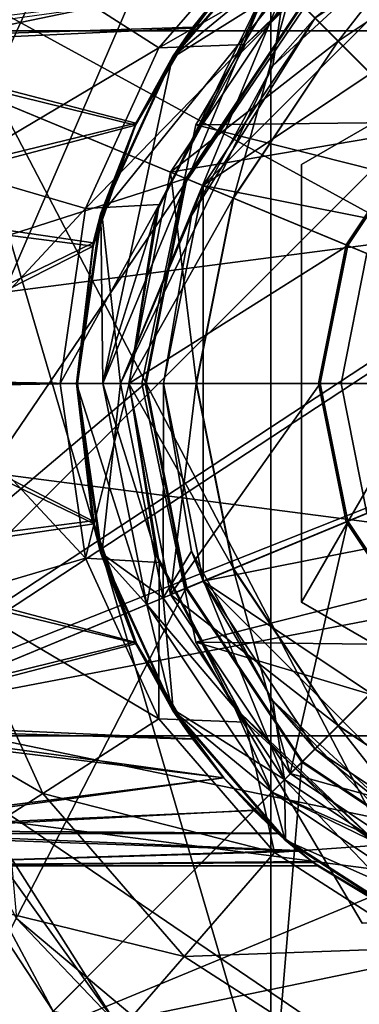
# Model space of a CAD drawing. Units: inches. Extents: x -8.2 to 8.2, y -1.3 to 1.3.
# Drawn here: x 5.6 to 6, y -0.7 to 0.4 of the extents above; entities that cross this region are included whole.
import ezdxf

# ---------------------------------------------------------------- set-up
doc = ezdxf.new("R2010")
doc.units = ezdxf.units.IN
doc.layers.get('0').update_dxf_attribs({"true_color": 0xc2ced6})

msp = doc.modelspace()

# ---------------------------------------------------------------- linework, layer by layer
for points in [[(6.3386, 0), (5.8453, 1.1909), (5.4271, 0.9115), (6.3386, 0)], [(6.7295, 0.9875), (6.3386, 1.0621), (5.351, -0.391), (6.7295, 0.9875)], [(5.9476, 0.9875), (5.351, -0.391), (6.3386, 1.0621), (5.9476, 0.9875)], [(5.351, -0.391), (7.0896, 0.751), (6.7295, 0.9875), (5.351, -0.391)], [(5.351, -0.391), (5.9476, 0.9875), (5.5876, 0.751), (5.351, -0.391)], [(5.4834, 0.4672), (7.1937, -0.4672), (6.4429, 0.9688), (5.4834, 0.4672)], [(4.8613, -0.4595), (5.8706, -0.9544), (5.8706, 0.9544), (4.8613, -0.4595)], [(4.8613, -0.4595), (5.8706, 0.9544), (5.8706, -0.9544), (4.8613, -0.4595)], [(5.8706, -0.9544), (6.8066, 0.9544), (5.8706, 0.9544), (5.8706, -0.9544)], [(5.8706, -0.9544), (5.8706, 0.9544), (6.8066, 0.9544), (5.8706, -0.9544)], [(5.9654, 0.9426), (7.0554, 0.7169), (5.396, 0.3732), (5.9654, 0.9426)], [(6.3386, 0), (5.4271, 0.9115), (5.1477, 0.4933), (6.3386, 0)], [(7.7076, 0.7783), (7.8611, 0.4025), (4.8161, 0.4025), (7.7076, 0.7783)], [(7.8611, 0.4025), (7.7076, 0.7783), (4.8161, 0.4025), (7.8611, 0.4025)], [(7.7076, 0.7783), (7.8611, 0.4025), (4.8161, 0.4025), (7.7076, 0.7783)], [(7.8611, 0.4025), (7.7076, 0.7783), (4.8161, 0.4025), (7.8611, 0.4025)], [(5.351, -0.391), (7.3261, 0.391), (7.0896, 0.751), (5.351, -0.391)], [(7.0554, -0.7169), (5.396, -0.3732), (7.0554, 0.7169), (7.0554, -0.7169)], [(5.396, 0.3732), (7.0554, 0.7169), (5.396, -0.3732), (5.396, 0.3732)], [(5.9748, 0.6164), (5.7846, 0.2955), (5.7846, 0.2955), (5.9748, 0.6164)], [(5.7846, 0.2955), (5.9748, 0.6164), (5.9748, 0.6164), (5.7846, 0.2955)], [(5.9748, 0.6164), (6.8895, 0.3082), (5.7846, 0.2955), (5.9748, 0.6164)], [(5.9748, 0.6164), (5.7846, 0.2955), (6.8895, 0.3082), (5.9748, 0.6164)], [(6.3386, 0.5906), (5.793, 0.226), (6.1126, 0.5456), (6.3386, 0.5906)], [(6.9291, 0), (5.793, 0.226), (6.3386, 0.5906), (6.9291, 0)], [(6.0971, 0.5823), (5.8926, 0.4456), (5.9475, 0.3908), (6.0971, 0.5823)], [(6.3383, 0), (6.0971, 0.5823), (5.8926, 0.4456), (6.3383, 0)], [(5.9475, 0.3908), (6.1268, 0.5106), (6.0971, 0.5823), (5.9475, 0.3908)], [(6.3386, 0), (5.9068, 0.4318), (6.1049, 0.5642), (6.3386, 0)], [(6.1126, 0.5456), (5.793, 0.226), (5.921, 0.4176), (6.1126, 0.5456)], [(5.8745, 0.5356), (5.7424, 0.3831), (5.6099, 0.4683), (5.8745, 0.5356)], [(5.7424, 0.3831), (5.8745, 0.5356), (5.9941, 0.5273), (5.7424, 0.3831)], [(5.9941, 0.5273), (5.8415, 0.3869), (5.7424, 0.3831), (5.9941, 0.5273)], [(5.758, 0.3731), (5.8719, 0.4667), (5.8867, 0.5216), (5.758, 0.3731)], [(5.8867, 0.5216), (5.8165, 0.4508), (5.758, 0.3731), (5.8867, 0.5216)], [(5.8874, 0.5207), (5.759, 0.3725), (5.8167, 0.4502), (5.8874, 0.5207)], [(5.8862, 0.4524), (5.759, 0.3725), (5.8874, 0.5207), (5.8862, 0.4524)], [(5.8415, 0.3869), (5.9941, 0.5273), (5.9683, 0.5096), (5.8415, 0.3869)], [(5.9683, 0.5096), (5.829, 0.3703), (5.8415, 0.3869), (5.9683, 0.5096)], [(5.8719, 0.4667), (5.829, 0.3703), (5.9683, 0.5096), (5.8719, 0.4667)], [(6.1267, 0.5109), (5.9473, 0.391), (5.8926, 0.4456), (6.1267, 0.5109)], [(5.9473, 0.391), (6.1267, 0.5109), (6.1268, 0.5106), (5.9473, 0.391)], [(6.1268, 0.5106), (5.9475, 0.3908), (5.9473, 0.391), (6.1268, 0.5106)], [(5.0419, 0), (5.1406, 0.4962), (5.7733, 0.2342), (5.0419, 0)], [(5.9059, 0.4327), (5.7733, 0.2342), (5.1406, 0.4962), (5.9059, 0.4327)], [(6.3386, 0.5001), (5.9055, 0.25), (5.9055, 0.25), (6.3386, 0.5001)], [(5.9055, 0.25), (6.3386, 0.5001), (6.3386, 0.5001), (5.9055, 0.25)], [(5.9055, -0.25), (5.9055, 0.25), (6.3386, 0.5001), (5.9055, -0.25)], [(6.3386, -0.5), (5.9055, -0.25), (6.3386, 0.5001), (6.3386, -0.5)], [(5.9055, -0.25), (6.3386, 0.5001), (5.9055, 0.25), (5.9055, -0.25)], [(6.3386, -0.5), (6.3386, 0.5001), (5.9055, -0.25), (6.3386, -0.5)], [(6.3386, 0), (5.1477, 0.4933), (5.0496, 0), (6.3386, 0)], [(5.921, 0.4176), (5.8726, 0.3627), (6.0156, 0.4944), (5.921, 0.4176)], [(6.0156, 0.4944), (5.8726, 0.3627), (5.8862, 0.4524), (6.0156, 0.4944)], [(5.6099, 0.4683), (5.5075, 0.244), (5.3187, 0.2995), (5.6099, 0.4683)], [(6.2342, -0.9688), (7.1937, -0.4672), (5.4834, 0.4672), (6.2342, -0.9688)], [(5.4834, 0.4672), (5.5797, -0.6113), (5.8714, -0.8552), (5.4834, 0.4672)], [(6.2342, -0.9688), (5.4834, 0.4672), (5.8714, -0.8552), (6.2342, -0.9688)], [(5.5075, 0.244), (5.6099, 0.4683), (5.7424, 0.3831), (5.5075, 0.244)], [(5.6786, 0), (5.8719, 0.4667), (5.758, 0.3731), (5.6786, 0)], [(5.8719, 0.4667), (5.6786, 0), (5.7395, 0.1947), (5.8719, 0.4667)], [(5.8719, 0.4667), (5.7395, 0.1947), (5.829, 0.3703), (5.8719, 0.4667)], [(5.8165, 0.4508), (5.3474, 0.3929), (5.7814, 0.4067), (5.8165, 0.4508)], [(5.8167, 0.4502), (5.7814, 0.4056), (5.3474, 0.3856), (5.8167, 0.4502)], [(5.8862, 0.4524), (5.6775, 0.1941), (5.759, 0.3725), (5.8862, 0.4524)], [(5.8862, 0.4524), (5.6988, 0), (5.6775, 0.1941), (5.8862, 0.4524)], [(5.6988, 0), (5.8862, 0.4524), (5.8726, 0.3627), (5.6988, 0)], [(5.758, 0.3731), (5.8165, 0.4508), (5.7814, 0.4067), (5.758, 0.3731)], [(5.759, 0.3725), (5.7814, 0.4056), (5.8167, 0.4502), (5.759, 0.3725)], [(5.756, 0.2412), (5.8926, 0.4456), (6.0474, 0.2909), (5.756, 0.2412)], [(5.8926, 0.4456), (5.756, 0.2412), (5.756, 0.2412), (5.8926, 0.4456)], [(5.756, 0.2412), (5.8926, 0.4456), (5.8926, 0.4456), (5.756, 0.2412)], [(5.8926, 0.4456), (5.756, 0.2412), (5.8277, 0.2115), (5.8926, 0.4456)], [(5.756, 0.2412), (5.8926, 0.4456), (5.9473, 0.391), (5.756, 0.2412)], [(5.8926, 0.4456), (5.756, 0.2412), (5.756, 0.2412), (5.8926, 0.4456)], [(5.756, 0.2412), (5.8926, 0.4456), (5.8926, 0.4456), (5.756, 0.2412)], [(6.3383, 0), (5.8926, 0.4456), (5.756, 0.2412), (6.3383, 0)], [(5.8277, 0.2115), (5.9475, 0.3908), (5.8926, 0.4456), (5.8277, 0.2115)], [(6.1809, 0.38), (6.0474, 0.2909), (5.8926, 0.4456), (6.1809, 0.38)], [(5.7733, 0.2342), (5.9059, 0.4327), (5.9068, 0.4318), (5.7733, 0.2342)], [(5.9068, 0.4318), (5.7744, 0.2337), (5.7733, 0.2342), (5.9068, 0.4318)], [(6.3386, 0), (5.7744, 0.2337), (5.9068, 0.4318), (6.3386, 0)], [(5.78, 0.1918), (5.8726, 0.3627), (5.921, 0.4176), (5.78, 0.1918)], [(5.921, 0.4176), (5.793, 0.226), (5.78, 0.1918), (5.921, 0.4176)], [(5.7161, 0.2974), (5.7814, 0.4067), (5.3474, 0.3929), (5.7161, 0.2974)], [(5.7159, 0.2951), (5.3474, 0.3856), (5.7814, 0.4056), (5.7159, 0.2951)], [(5.759, 0.3725), (5.7159, 0.2951), (5.7814, 0.4056), (5.759, 0.3725)], [(5.7814, 0.4067), (5.7161, 0.2974), (5.758, 0.3731), (5.7814, 0.4067)], [(4.8161, 0.4025), (7.8611, 0.4025), (4.7638, 0), (4.8161, 0.4025)], [(7.9134, 0), (4.7638, 0), (7.8611, 0.4025), (7.9134, 0)], [(4.7638, 0), (7.8611, 0.4025), (4.8161, 0.4025), (4.7638, 0)], [(4.7638, 0), (7.9134, 0), (7.8611, 0.4025), (4.7638, 0)], [(4.8161, 0.4025), (7.8611, 0.4025), (4.7638, 0), (4.8161, 0.4025)], [(7.9134, 0), (4.7638, 0), (7.8611, 0.4025), (7.9134, 0)], [(4.7638, 0), (7.8611, 0.4025), (4.8161, 0.4025), (4.7638, 0)], [(4.7638, 0), (7.9134, 0), (7.8611, 0.4025), (4.7638, 0)], [(5.3474, 0.2073), (5.7161, 0.2974), (5.3474, 0.3929), (5.3474, 0.2073)], [(5.7159, 0.2951), (5.3474, 0.1978), (5.3474, 0.3856), (5.7159, 0.2951)], [(5.351, -0.391), (7.4007, 0), (7.3261, 0.391), (5.351, -0.391)], [(5.7424, 0.3831), (5.6586, 0.1997), (5.5075, 0.244), (5.7424, 0.3831)], [(5.6586, 0.1997), (5.7424, 0.3831), (5.8415, 0.3869), (5.6586, 0.1997)], [(5.8415, 0.3869), (5.7428, 0.2045), (5.6586, 0.1997), (5.8415, 0.3869)], [(5.7428, 0.2045), (5.8415, 0.3869), (5.829, 0.3703), (5.7428, 0.2045)], [(5.9473, 0.391), (5.8274, 0.2116), (5.756, 0.2412), (5.9473, 0.391)], [(5.8274, 0.2116), (5.9473, 0.391), (5.9475, 0.3908), (5.8274, 0.2116)], [(5.9475, 0.3908), (5.8277, 0.2115), (5.8274, 0.2116), (5.9475, 0.3908)], [(5.758, 0.3731), (5.6764, 0.1944), (5.6786, 0), (5.758, 0.3731)], [(5.758, 0.3731), (5.7161, 0.2974), (5.6764, 0.1944), (5.758, 0.3731)], [(5.6775, 0.1941), (5.7159, 0.2951), (5.759, 0.3725), (5.6775, 0.1941)], [(5.8726, 0.3627), (5.78, 0.1918), (5.6988, 0), (5.8726, 0.3627)], [(5.829, 0.3703), (5.7395, 0.1947), (5.7428, 0.2045), (5.829, 0.3703)], [(6.9539, 0), (5.7846, 0.2955), (6.8895, 0.3082), (6.9539, 0)], [(6.9539, 0), (6.8895, 0.3082), (5.7846, 0.2955), (6.9539, 0)], [(5.7161, 0.2974), (5.3474, 0.2073), (5.6675, 0.1604), (5.7161, 0.2974)], [(5.3474, 0.1978), (5.7159, 0.2951), (5.6676, 0.1568), (5.3474, 0.1978)], [(5.6764, 0.1944), (5.7161, 0.2974), (5.6675, 0.1604), (5.6764, 0.1944)], [(5.6775, 0.1941), (5.6676, 0.1568), (5.7159, 0.2951), (5.6775, 0.1941)], [(5.7846, 0.2955), (5.723, 0), (5.723, 0), (5.7846, 0.2955)], [(5.723, 0), (5.7846, 0.2955), (5.7846, 0.2955), (5.723, 0)], [(6.9539, 0), (5.723, 0), (5.7846, 0.2955), (6.9539, 0)], [(6.9539, 0), (5.7846, 0.2955), (5.723, 0), (6.9539, 0)], [(6.0474, 0.2909), (5.9583, 0.1574), (5.756, 0.2412), (6.0474, 0.2909)], [(6.0461, 0.2922), (5.9565, 0.1581), (5.9583, 0.1574), (6.0461, 0.2922)], [(6.3383, 0), (5.9565, 0.1581), (6.0461, 0.2922), (6.3383, 0)], [(5.9583, 0.1574), (6.0474, 0.2909), (6.0461, 0.2922), (5.9583, 0.1574)], [(5.9055, 0.25), (5.9055, -0.25), (5.9055, -0.25), (5.9055, 0.25)], [(5.9055, -0.25), (5.9055, 0.25), (5.9055, 0.25), (5.9055, -0.25)], [(5.4724, 0), (5.5075, 0.244), (5.6586, 0.1997), (5.4724, 0)], [(5.7081, 0), (5.756, 0.2412), (5.9583, 0.1574), (5.7081, 0)], [(5.756, 0.2412), (5.7081, 0), (5.7081, 0), (5.756, 0.2412)], [(5.7081, 0), (5.756, 0.2412), (5.756, 0.2412), (5.7081, 0)], [(5.756, 0.2412), (5.7081, 0), (5.7856, 0), (5.756, 0.2412)], [(5.7081, 0), (5.756, 0.2412), (5.8274, 0.2116), (5.7081, 0)], [(5.756, 0.2412), (5.7081, 0), (5.7081, 0), (5.756, 0.2412)], [(5.7081, 0), (5.756, 0.2412), (5.756, 0.2412), (5.7081, 0)], [(6.3383, 0), (5.756, 0.2412), (5.7081, 0), (6.3383, 0)], [(5.7856, 0), (5.8277, 0.2115), (5.756, 0.2412), (5.7856, 0)], [(5.7733, 0.2342), (5.7267, 0), (5.0419, 0), (5.7733, 0.2342)], [(5.7267, 0), (5.7733, 0.2342), (5.7744, 0.2337), (5.7267, 0)], [(5.7744, 0.2337), (5.7279, 0), (5.7267, 0), (5.7744, 0.2337)], [(6.3386, 0), (5.7279, 0), (5.7744, 0.2337), (6.3386, 0)], [(5.748, 0), (5.78, 0.1918), (5.793, 0.226), (5.748, 0)], [(5.793, 0.226), (5.748, 0), (5.748, 0), (5.793, 0.226)], [(5.793, 0.226), (5.793, -0.226), (5.748, 0), (5.793, 0.226)], [(5.793, -0.226), (5.793, 0.226), (6.9291, 0), (5.793, -0.226)], [(5.3474, 0.2073), (5.3474, 0.0049), (5.6675, 0.1604), (5.3474, 0.2073)], [(5.6299, 0), (5.6586, 0.1997), (5.7428, 0.2045), (5.6299, 0)], [(5.7428, 0.2045), (5.7087, 0), (5.6299, 0), (5.7428, 0.2045)], [(5.8274, 0.2116), (5.7853, 0), (5.7081, 0), (5.8274, 0.2116)], [(5.7087, 0), (5.7428, 0.2045), (5.7395, 0.1947), (5.7087, 0)], [(5.7853, 0), (5.8274, 0.2116), (5.8277, 0.2115), (5.7853, 0)], [(5.8277, 0.2115), (5.7856, 0), (5.7853, 0), (5.8277, 0.2115)], [(5.3474, 0.1978), (5.6676, 0.1568), (5.3474, -0.0053), (5.3474, 0.1978)], [(5.6586, 0.1997), (5.6299, 0), (5.4724, 0), (5.6586, 0.1997)], [(5.6764, 0.1944), (5.6485, 0), (5.6786, 0), (5.6764, 0.1944)], [(5.6764, 0.1944), (5.6675, 0.1604), (5.6485, 0), (5.6764, 0.1944)], [(5.6676, 0.1568), (5.6775, 0.1941), (5.6496, 0), (5.6676, 0.1568)], [(5.6988, 0), (5.6496, 0), (5.6775, 0.1941), (5.6988, 0)], [(5.6786, 0), (5.7087, 0), (5.7395, 0.1947), (5.6786, 0)], [(5.78, 0.1918), (5.748, 0), (5.6988, 0), (5.78, 0.1918)], [(5.7395, 0.1947), (5.7087, 0), (5.7087, 0), (5.7395, 0.1947)], [(5.3474, 0.0049), (5.6486, 0), (5.6675, 0.1604), (5.3474, 0.0049)], [(5.6485, 0), (5.6675, 0.1604), (5.6486, 0), (5.6485, 0)], [(5.9565, 0.1581), (5.9251, 0), (5.9269, 0), (5.9565, 0.1581)], [(6.3383, 0), (5.9251, 0), (5.9565, 0.1581), (6.3383, 0)], [(5.9269, 0), (5.9583, 0.1574), (5.9565, 0.1581), (5.9269, 0)], [(5.6676, 0.1568), (5.6496, 0), (5.3474, -0.0053), (5.6676, 0.1568)], [(5.6496, 0), (5.6496, 0), (5.6676, 0.1568), (5.6496, 0)], [(5.9583, 0.1574), (5.9269, 0), (5.7081, 0), (5.9583, 0.1574)], [(5.9508, 0), (5.9803, 0.1483), (5.9803, 0.1483), (5.9508, 0)], [(5.9803, 0.1483), (5.9508, 0), (5.9508, 0), (5.9803, 0.1483)], [(6.3383, 0), (5.9803, 0.1483), (5.9508, 0), (6.3383, 0)], [(6.3383, 0), (5.9508, 0), (5.9803, 0.1483), (6.3383, 0)], [(5.9508, 0), (5.9803, 0.1483), (5.9803, 0.1483), (5.9508, 0)], [(5.9803, 0.1483), (5.9508, 0), (5.9508, 0), (5.9803, 0.1483)], [(6.3383, 0), (5.9803, 0.1483), (5.9508, 0), (6.3383, 0)], [(6.3383, 0), (5.9508, 0), (5.9803, 0.1483), (6.3383, 0)], [(5.6667, -0.1569), (5.3474, 0.0049), (5.3474, -0.1981), (5.6667, -0.1569)], [(5.6667, -0.1569), (5.6486, 0), (5.3474, 0.0049), (5.6667, -0.1569)], [(5.6496, 0), (5.6685, -0.1604), (5.3474, -0.0053), (5.6496, 0)], [(5.5876, -0.751), (7.4007, 0), (5.351, -0.391), (5.5876, -0.751)], [(5.4724, 0), (5.6299, 0), (5.6586, -0.1997), (5.4724, 0)], [(5.6586, -0.1997), (5.5075, -0.244), (5.4724, 0), (5.6586, -0.1997)], [(7.3261, -0.391), (7.4007, 0), (5.5876, -0.751), (7.3261, -0.391)], [(5.6586, -0.1997), (5.6299, 0), (5.7087, 0), (5.6586, -0.1997)], [(5.7288, -0.2526), (5.6786, 0), (5.6485, 0), (5.7288, -0.2526)], [(5.6485, 0), (5.6764, -0.1944), (5.7288, -0.2526), (5.6485, 0)], [(5.6667, -0.1569), (5.6764, -0.1944), (5.6485, 0), (5.6667, -0.1569)], [(5.6485, 0), (5.6486, 0), (5.6667, -0.1569), (5.6485, 0)], [(5.6496, 0), (5.6775, -0.1941), (5.6685, -0.1604), (5.6496, 0)], [(5.6685, -0.1604), (5.6496, 0), (5.6496, 0), (5.6685, -0.1604)], [(5.6775, -0.1941), (5.6496, 0), (5.6988, 0), (5.6775, -0.1941)], [(5.7087, 0), (5.7428, -0.2045), (5.6586, -0.1997), (5.7087, 0)], [(5.6988, 0), (5.7475, -0.2448), (5.6775, -0.1941), (5.6988, 0)], [(5.7395, -0.1947), (5.7087, 0), (5.6786, 0), (5.7395, -0.1947)], [(5.6786, 0), (5.7288, -0.2526), (5.7395, -0.1947), (5.6786, 0)], [(5.7475, -0.2448), (5.6988, 0), (5.748, 0), (5.7475, -0.2448)], [(5.756, -0.2412), (5.7081, 0), (5.9269, 0), (5.756, -0.2412)], [(5.7081, 0), (5.756, -0.2412), (5.756, -0.2412), (5.7081, 0)], [(5.756, -0.2412), (5.7081, 0), (5.7081, 0), (5.756, -0.2412)], [(5.7081, 0), (5.756, -0.2412), (5.8277, -0.2115), (5.7081, 0)], [(5.8277, -0.2115), (5.7856, 0), (5.7081, 0), (5.8277, -0.2115)], [(5.756, -0.2412), (5.7081, 0), (5.7853, 0), (5.756, -0.2412)], [(5.7081, 0), (5.756, -0.2412), (5.756, -0.2412), (5.7081, 0)], [(5.756, -0.2412), (5.7081, 0), (5.7081, 0), (5.756, -0.2412)], [(6.3383, 0), (5.7081, 0), (5.756, -0.2412), (6.3383, 0)], [(5.7428, -0.2045), (5.7087, 0), (5.7087, 0), (5.7428, -0.2045)], [(5.7087, 0), (5.7395, -0.1947), (5.7428, -0.2045), (5.7087, 0)], [(5.748, 0), (5.78, -0.1918), (5.7475, -0.2448), (5.748, 0)], [(5.748, 0), (5.793, -0.226), (5.78, -0.1918), (5.748, 0)], [(5.78, -0.1918), (5.748, 0), (5.748, 0), (5.78, -0.1918)], [(5.9269, 0), (5.9583, -0.1574), (5.756, -0.2412), (5.9269, 0)], [(5.7853, 0), (5.8274, -0.2116), (5.756, -0.2412), (5.7853, 0)], [(6.3383, 0), (5.756, -0.2412), (5.8926, -0.4456), (6.3383, 0)], [(5.8274, -0.2116), (5.7853, 0), (5.7856, 0), (5.8274, -0.2116)], [(5.7856, 0), (5.8277, -0.2115), (5.8274, -0.2116), (5.7856, 0)], [(5.793, -0.226), (6.9291, 0), (6.3386, -0.5906), (5.793, -0.226)], [(6.3383, 0), (5.8926, -0.4456), (6.0971, -0.5823), (6.3383, 0)], [(5.9251, 0), (5.9565, -0.1581), (5.9583, -0.1574), (5.9251, 0)], [(5.9583, -0.1574), (5.9269, 0), (5.9251, 0), (5.9583, -0.1574)], [(6.3383, 0), (5.9565, -0.1581), (5.9251, 0), (6.3383, 0)], [(5.9803, -0.1483), (5.9508, 0), (5.9508, 0), (5.9803, -0.1483)], [(5.9508, 0), (5.9803, -0.1483), (5.9803, -0.1483), (5.9508, 0)], [(6.3383, 0), (5.9508, 0), (5.9803, -0.1483), (6.3383, 0)], [(6.3383, 0), (5.9803, -0.1483), (5.9508, 0), (6.3383, 0)], [(5.9803, -0.1483), (5.9508, 0), (5.9508, 0), (5.9803, -0.1483)], [(5.9508, 0), (5.9803, -0.1483), (5.9803, -0.1483), (5.9508, 0)], [(6.3383, 0), (5.9508, 0), (5.9803, -0.1483), (6.3383, 0)], [(6.3383, 0), (5.9803, -0.1483), (5.9508, 0), (6.3383, 0)], [(6.3383, 0), (6.0461, -0.2922), (5.9565, -0.1581), (6.3383, 0)], [(7.9134, 0), (7.8611, -0.4025), (4.7638, 0), (7.9134, 0)], [(4.7638, 0), (7.8611, -0.4025), (4.8161, -0.4025), (4.7638, 0)], [(7.8611, -0.4025), (4.7638, 0), (4.8161, -0.4025), (7.8611, -0.4025)], [(4.7638, 0), (7.8611, -0.4025), (7.9134, 0), (4.7638, 0)], [(7.9134, 0), (7.8611, -0.4025), (4.7638, 0), (7.9134, 0)], [(4.7638, 0), (7.8611, -0.4025), (4.8161, -0.4025), (4.7638, 0)], [(7.8611, -0.4025), (4.7638, 0), (4.8161, -0.4025), (7.8611, -0.4025)], [(4.7638, 0), (7.8611, -0.4025), (7.9134, 0), (4.7638, 0)], [(5.1406, -0.4962), (5.0419, 0), (5.7267, 0), (5.1406, -0.4962)], [(6.3386, 0), (5.0496, 0), (5.1477, -0.4933), (6.3386, 0)], [(5.7267, 0), (5.7733, -0.2342), (5.1406, -0.4962), (5.7267, 0)], [(6.3386, 0), (5.1477, -0.4933), (5.4271, -0.9115), (6.3386, 0)], [(5.3474, -0.2077), (5.3474, -0.0053), (5.6685, -0.1604), (5.3474, -0.2077)], [(6.3386, 0), (5.4271, -0.9115), (5.8453, -1.1909), (6.3386, 0)], [(5.723, 0), (5.7846, -0.2955), (5.7846, -0.2955), (5.723, 0)], [(5.7846, -0.2955), (5.723, 0), (5.723, 0), (5.7846, -0.2955)], [(6.9539, 0), (5.7846, -0.2955), (5.723, 0), (6.9539, 0)], [(6.9539, 0), (5.723, 0), (5.7846, -0.2955), (6.9539, 0)], [(5.7733, -0.2342), (5.7267, 0), (5.7279, 0), (5.7733, -0.2342)], [(5.7279, 0), (5.7744, -0.2337), (5.7733, -0.2342), (5.7279, 0)], [(6.3386, 0), (5.7744, -0.2337), (5.7279, 0), (6.3386, 0)], [(6.3386, 0), (5.9068, -0.4318), (5.7744, -0.2337), (6.3386, 0)], [(6.8895, -0.3082), (5.7846, -0.2955), (6.9539, 0), (6.8895, -0.3082)], [(6.8895, -0.3082), (6.9539, 0), (5.7846, -0.2955), (6.8895, -0.3082)], [(6.3386, 0), (6.1049, -0.5642), (5.9068, -0.4318), (6.3386, 0)], [(5.3474, -0.1981), (5.7151, -0.2954), (5.6667, -0.1569), (5.3474, -0.1981)], [(5.6667, -0.1569), (5.7151, -0.2954), (5.6764, -0.1944), (5.6667, -0.1569)], [(5.8926, -0.4456), (5.756, -0.2412), (5.9583, -0.1574), (5.8926, -0.4456)], [(5.9583, -0.1574), (6.0474, -0.2909), (5.8926, -0.4456), (5.9583, -0.1574)], [(6.0474, -0.2909), (5.9583, -0.1574), (5.9565, -0.1581), (6.0474, -0.2909)], [(5.3474, -0.2077), (5.6685, -0.1604), (5.7168, -0.2971), (5.3474, -0.2077)], [(5.6775, -0.1941), (5.7168, -0.2971), (5.6685, -0.1604), (5.6775, -0.1941)], [(5.9565, -0.1581), (6.0461, -0.2922), (6.0474, -0.2909), (5.9565, -0.1581)], [(5.3474, -0.1981), (5.3474, -0.386), (5.7151, -0.2954), (5.3474, -0.1981)], [(5.5075, -0.244), (5.6586, -0.1997), (5.7424, -0.3831), (5.5075, -0.244)], [(5.7424, -0.3831), (5.6586, -0.1997), (5.7428, -0.2045), (5.7424, -0.3831)], [(5.6764, -0.1944), (5.758, -0.3731), (5.7288, -0.2526), (5.6764, -0.1944)], [(5.7151, -0.2954), (5.758, -0.3731), (5.6764, -0.1944), (5.7151, -0.2954)], [(5.7168, -0.2971), (5.6775, -0.1941), (5.759, -0.3725), (5.7168, -0.2971)], [(5.6775, -0.1941), (5.7475, -0.2448), (5.759, -0.3725), (5.6775, -0.1941)], [(5.829, -0.3703), (5.7395, -0.1947), (5.7288, -0.2526), (5.829, -0.3703)], [(5.8415, -0.3869), (5.7428, -0.2045), (5.7395, -0.1947), (5.8415, -0.3869)], [(5.7395, -0.1947), (5.829, -0.3703), (5.8415, -0.3869), (5.7395, -0.1947)], [(5.8862, -0.4524), (5.7475, -0.2448), (5.78, -0.1918), (5.8862, -0.4524)], [(5.8726, -0.3627), (5.78, -0.1918), (5.793, -0.226), (5.8726, -0.3627)], [(5.78, -0.1918), (5.8726, -0.3627), (5.8862, -0.4524), (5.78, -0.1918)], [(5.3474, -0.3932), (5.3474, -0.2077), (5.7168, -0.2971), (5.3474, -0.3932)], [(5.7428, -0.2045), (5.8415, -0.3869), (5.7424, -0.3831), (5.7428, -0.2045)], [(5.9475, -0.3908), (5.8277, -0.2115), (5.756, -0.2412), (5.9475, -0.3908)], [(5.8926, -0.4456), (5.756, -0.2412), (5.8274, -0.2116), (5.8926, -0.4456)], [(5.9473, -0.391), (5.8274, -0.2116), (5.8277, -0.2115), (5.9473, -0.391)], [(5.8274, -0.2116), (5.9473, -0.391), (5.8926, -0.4456), (5.8274, -0.2116)], [(5.8277, -0.2115), (5.9475, -0.3908), (5.9473, -0.391), (5.8277, -0.2115)], [(5.4217, -0.9169), (5.1406, -0.4962), (5.7733, -0.2342), (5.4217, -0.9169)], [(5.7733, -0.2342), (5.9059, -0.4327), (5.4217, -0.9169), (5.7733, -0.2342)], [(5.9059, -0.4327), (5.7733, -0.2342), (5.7744, -0.2337), (5.9059, -0.4327)], [(5.7744, -0.2337), (5.9068, -0.4318), (5.9059, -0.4327), (5.7744, -0.2337)], [(5.793, -0.226), (5.921, -0.4176), (5.8726, -0.3627), (5.793, -0.226)], [(5.793, -0.226), (6.1126, -0.5456), (5.921, -0.4176), (5.793, -0.226)], [(6.1126, -0.5456), (5.793, -0.226), (6.3386, -0.5906), (6.1126, -0.5456)], [(5.3187, -0.2995), (5.5075, -0.244), (5.6099, -0.4683), (5.3187, -0.2995)], [(5.7424, -0.3831), (5.6099, -0.4683), (5.5075, -0.244), (5.7424, -0.3831)], [(5.7475, -0.2448), (5.8862, -0.4524), (5.759, -0.3725), (5.7475, -0.2448)], [(5.756, -0.2412), (5.8926, -0.4456), (5.8926, -0.4456), (5.756, -0.2412)], [(5.8926, -0.4456), (5.756, -0.2412), (5.756, -0.2412), (5.8926, -0.4456)], [(5.756, -0.2412), (5.8926, -0.4456), (5.9475, -0.3908), (5.756, -0.2412)], [(5.756, -0.2412), (5.8926, -0.4456), (5.8926, -0.4456), (5.756, -0.2412)], [(5.8926, -0.4456), (5.756, -0.2412), (5.756, -0.2412), (5.8926, -0.4456)], [(5.7288, -0.2526), (5.8719, -0.4667), (5.829, -0.3703), (5.7288, -0.2526)], [(5.8719, -0.4667), (5.7288, -0.2526), (5.758, -0.3731), (5.8719, -0.4667)], [(5.9055, -0.25), (6.3386, -0.5), (6.3386, -0.5), (5.9055, -0.25)], [(6.3386, -0.5), (5.9055, -0.25), (5.9055, -0.25), (6.3386, -0.5)], [(5.4036, -0.2743), (5.4402, -0.3773), (5.6928, -0.7298), (5.4036, -0.2743)], [(5.6928, -0.7298), (5.5797, -0.6113), (5.4036, -0.2743), (5.6928, -0.7298)], [(6.0971, -0.5823), (5.8926, -0.4456), (6.0474, -0.2909), (6.0971, -0.5823)], [(5.6099, -0.4683), (5.4443, -0.5747), (5.3187, -0.2995), (5.6099, -0.4683)], [(5.7151, -0.2954), (5.3474, -0.386), (5.7808, -0.4059), (5.7151, -0.2954)], [(5.7168, -0.2971), (5.7819, -0.4063), (5.3474, -0.3932), (5.7168, -0.2971)], [(5.758, -0.3731), (5.7151, -0.2954), (5.7808, -0.4059), (5.758, -0.3731)], [(5.759, -0.3725), (5.7819, -0.4063), (5.7168, -0.2971), (5.759, -0.3725)], [(5.7846, -0.2955), (5.9748, -0.6164), (5.9748, -0.6164), (5.7846, -0.2955)], [(5.9748, -0.6164), (5.7846, -0.2955), (5.7846, -0.2955), (5.9748, -0.6164)], [(5.7846, -0.2955), (6.8895, -0.3082), (6.7297, -0.5775), (5.7846, -0.2955)], [(5.9748, -0.6164), (5.7846, -0.2955), (6.7297, -0.5775), (5.9748, -0.6164)], [(5.7846, -0.2955), (6.7297, -0.5775), (6.8895, -0.3082), (5.7846, -0.2955)], [(5.9748, -0.6164), (6.7297, -0.5775), (5.7846, -0.2955), (5.9748, -0.6164)], [(5.9941, -0.5273), (5.8415, -0.3869), (5.829, -0.3703), (5.9941, -0.5273)], [(5.829, -0.3703), (5.9683, -0.5096), (5.9941, -0.5273), (5.829, -0.3703)], [(5.829, -0.3703), (5.8719, -0.4667), (5.9683, -0.5096), (5.829, -0.3703)], [(5.921, -0.4176), (6.0156, -0.4944), (5.8726, -0.3627), (5.921, -0.4176)], [(6.0938, -0.5911), (5.8862, -0.4524), (5.8726, -0.3627), (6.0938, -0.5911)], [(5.8726, -0.3627), (6.0156, -0.4944), (6.0938, -0.5911), (5.8726, -0.3627)], [(5.6217, -0.7169), (5.6217, -0.7169), (5.396, -0.3732), (5.6217, -0.7169)], [(5.396, -0.3732), (5.396, -0.3732), (5.6217, -0.7169), (5.396, -0.3732)], [(6.3386, -1.0138), (5.6217, -0.7169), (5.396, -0.3732), (6.3386, -1.0138)], [(6.3386, -1.0138), (5.396, -0.3732), (7.0554, -0.7169), (6.3386, -1.0138)], [(5.396, -0.3732), (5.6217, -0.7169), (5.4402, -0.3773), (5.396, -0.3732)], [(5.4402, -0.3773), (5.6217, -0.7169), (5.6928, -0.7298), (5.4402, -0.3773)], [(5.758, -0.3731), (5.8867, -0.5216), (5.8719, -0.4667), (5.758, -0.3731)], [(5.758, -0.3731), (5.8162, -0.4505), (5.8867, -0.5216), (5.758, -0.3731)], [(5.758, -0.3731), (5.7808, -0.4059), (5.8162, -0.4505), (5.758, -0.3731)], [(5.759, -0.3725), (5.8169, -0.4505), (5.7819, -0.4063), (5.759, -0.3725)], [(5.759, -0.3725), (5.8874, -0.5207), (5.8169, -0.4505), (5.759, -0.3725)], [(5.8874, -0.5207), (5.759, -0.3725), (5.8862, -0.4524), (5.8874, -0.5207)], [(5.8162, -0.4505), (5.7808, -0.4059), (5.3474, -0.386), (5.8162, -0.4505)], [(5.8162, -0.4505), (5.3474, -0.386), (5.3474, -0.5103), (5.8162, -0.4505)], [(5.8169, -0.4505), (5.3474, -0.3932), (5.7819, -0.4063), (5.8169, -0.4505)], [(5.3474, -0.3932), (5.8169, -0.4505), (5.3474, -0.5141), (5.3474, -0.3932)], [(5.5876, -0.751), (7.0896, -0.751), (7.3261, -0.391), (5.5876, -0.751)], [(5.6099, -0.4683), (5.7424, -0.3831), (5.8745, -0.5356), (5.6099, -0.4683)], [(5.8745, -0.5356), (5.7424, -0.3831), (5.8415, -0.3869), (5.8745, -0.5356)], [(5.8415, -0.3869), (5.9941, -0.5273), (5.8745, -0.5356), (5.8415, -0.3869)], [(6.1268, -0.5106), (5.9475, -0.3908), (5.8926, -0.4456), (6.1268, -0.5106)], [(6.0971, -0.5823), (5.8926, -0.4456), (5.9473, -0.391), (6.0971, -0.5823)], [(6.1267, -0.5109), (5.9473, -0.391), (5.9475, -0.3908), (6.1267, -0.5109)], [(5.9473, -0.391), (6.1267, -0.5109), (6.0971, -0.5823), (5.9473, -0.391)], [(5.9475, -0.3908), (6.1268, -0.5106), (6.1267, -0.5109), (5.9475, -0.3908)], [(4.8161, -0.4025), (7.7076, -0.7783), (4.9695, -0.7783), (4.8161, -0.4025)], [(7.8611, -0.4025), (7.7076, -0.7783), (4.8161, -0.4025), (7.8611, -0.4025)], [(4.9695, -0.7783), (7.7076, -0.7783), (4.8161, -0.4025), (4.9695, -0.7783)], [(4.8161, -0.4025), (7.7076, -0.7783), (7.8611, -0.4025), (4.8161, -0.4025)], [(4.8161, -0.4025), (7.7076, -0.7783), (4.9695, -0.7783), (4.8161, -0.4025)], [(7.8611, -0.4025), (7.7076, -0.7783), (4.8161, -0.4025), (7.8611, -0.4025)], [(4.9695, -0.7783), (7.7076, -0.7783), (4.8161, -0.4025), (4.9695, -0.7783)], [(4.8161, -0.4025), (7.7076, -0.7783), (7.8611, -0.4025), (4.8161, -0.4025)], [(6.1126, -0.5456), (6.0156, -0.4944), (5.921, -0.4176), (6.1126, -0.5456)], [(5.8424, -1.198), (5.4217, -0.9169), (5.9059, -0.4327), (5.8424, -1.198)], [(5.9059, -0.4327), (6.1044, -0.5653), (5.8424, -1.198), (5.9059, -0.4327)], [(6.1044, -0.5653), (5.9059, -0.4327), (5.9068, -0.4318), (6.1044, -0.5653)], [(5.9068, -0.4318), (6.1049, -0.5642), (6.1044, -0.5653), (5.9068, -0.4318)], [(5.8926, -0.4456), (6.0971, -0.5823), (6.0971, -0.5823), (5.8926, -0.4456)], [(6.0971, -0.5823), (5.8926, -0.4456), (5.8926, -0.4456), (6.0971, -0.5823)], [(5.8926, -0.4456), (6.0971, -0.5823), (6.1268, -0.5106), (5.8926, -0.4456)], [(5.8926, -0.4456), (6.0971, -0.5823), (6.0971, -0.5823), (5.8926, -0.4456)], [(6.0971, -0.5823), (5.8926, -0.4456), (5.8926, -0.4456), (6.0971, -0.5823)], [(5.8512, -0.4874), (5.3474, -0.5141), (5.8169, -0.4505), (5.8512, -0.4874)], [(5.3474, -0.5103), (5.8509, -0.4877), (5.8162, -0.4505), (5.3474, -0.5103)], [(5.8867, -0.5216), (5.8162, -0.4505), (5.8509, -0.4877), (5.8867, -0.5216)], [(5.8874, -0.5207), (5.8512, -0.4874), (5.8169, -0.4505), (5.8874, -0.5207)], [(6.0524, -0.6267), (5.8874, -0.5207), (5.8862, -0.4524), (6.0524, -0.6267)], [(5.8862, -0.4524), (6.0938, -0.5911), (6.0524, -0.6267), (5.8862, -0.4524)], [(5.4443, -0.5747), (5.6099, -0.4683), (5.7714, -0.6546), (5.4443, -0.5747)], [(5.8745, -0.5356), (5.7714, -0.6546), (5.6099, -0.4683), (5.8745, -0.5356)], [(5.8719, -0.4667), (6.086, -0.6098), (6.1439, -0.5991), (5.8719, -0.4667)], [(6.1439, -0.5991), (5.9683, -0.5096), (5.8719, -0.4667), (6.1439, -0.5991)], [(6.086, -0.6098), (5.8719, -0.4667), (5.8867, -0.5216), (6.086, -0.6098)], [(5.8795, -0.5142), (5.3474, -0.5141), (5.8512, -0.4874), (5.8795, -0.5142)], [(5.8509, -0.4877), (5.3474, -0.5103), (5.8783, -0.5136), (5.8509, -0.4877)], [(5.8509, -0.4877), (5.8783, -0.5136), (5.8867, -0.5216), (5.8509, -0.4877)], [(5.8874, -0.5207), (5.8795, -0.5142), (5.8512, -0.4874), (5.8874, -0.5207)], [(5.9013, -0.5333), (5.8783, -0.5136), (5.3474, -0.5103), (5.9013, -0.5333)], [(5.9013, -0.5333), (5.3474, -0.5103), (5.3474, -0.5509), (5.9013, -0.5333)], [(5.8795, -0.5142), (5.9031, -0.5344), (5.3474, -0.5141), (5.8795, -0.5142)], [(5.3474, -0.5141), (5.9031, -0.5344), (5.3474, -0.5509), (5.3474, -0.5141)], [(5.8867, -0.5216), (5.8783, -0.5136), (5.9013, -0.5333), (5.8867, -0.5216)], [(5.8874, -0.5207), (5.9031, -0.5344), (5.8795, -0.5142), (5.8874, -0.5207)], [(6.1839, -0.6106), (5.9941, -0.5273), (5.9683, -0.5096), (6.1839, -0.6106)], [(5.9683, -0.5096), (6.1439, -0.5991), (6.1839, -0.6106), (5.9683, -0.5096)], [(5.9941, -0.5273), (6.0442, -0.6446), (5.8745, -0.5356), (5.9941, -0.5273)], [(5.8867, -0.5216), (6.0519, -0.6278), (6.086, -0.6098), (5.8867, -0.5216)], [(5.8867, -0.5216), (5.9175, -0.5461), (6.0519, -0.6278), (5.8867, -0.5216)], [(5.8867, -0.5216), (5.9013, -0.5333), (5.9175, -0.5461), (5.8867, -0.5216)], [(5.8874, -0.5207), (5.9189, -0.547), (5.9031, -0.5344), (5.8874, -0.5207)], [(6.0524, -0.6267), (5.9189, -0.547), (5.8874, -0.5207), (6.0524, -0.6267)], [(5.9175, -0.5461), (5.9013, -0.5333), (5.3474, -0.5509), (5.9175, -0.5461)], [(5.9031, -0.5344), (5.9189, -0.547), (5.3474, -0.5509), (5.9031, -0.5344)], [(5.7714, -0.6546), (5.8745, -0.5356), (6.0442, -0.6446), (5.7714, -0.6546)], [(5.9175, -0.5461), (5.3474, -0.5509), (5.9239, -0.5509), (5.9175, -0.5461)], [(5.9189, -0.547), (5.9239, -0.5509), (5.3474, -0.5509), (5.9189, -0.547)], [(6.0519, -0.6278), (5.9175, -0.5461), (5.9239, -0.5509), (6.0519, -0.6278)], [(5.9239, -0.5509), (5.9189, -0.547), (6.0524, -0.6267), (5.9239, -0.5509)], [(6.0524, -0.6267), (6.0519, -0.6278), (5.9239, -0.5509), (6.0524, -0.6267)], [(5.7714, -0.6546), (5.6425, -0.8034), (5.4443, -0.5747), (5.7714, -0.6546)], [(5.6928, -0.7298), (5.8714, -0.8552), (5.5797, -0.6113), (5.6928, -0.7298)], [(6.0442, -0.6446), (5.9788, -0.7879), (5.7714, -0.6546), (6.0442, -0.6446)], [(5.6425, -0.8034), (5.7714, -0.6546), (5.9788, -0.7879), (5.6425, -0.8034)]]:
    msp.add_lwpolyline(points)

doc.saveas('drawing.dxf')
